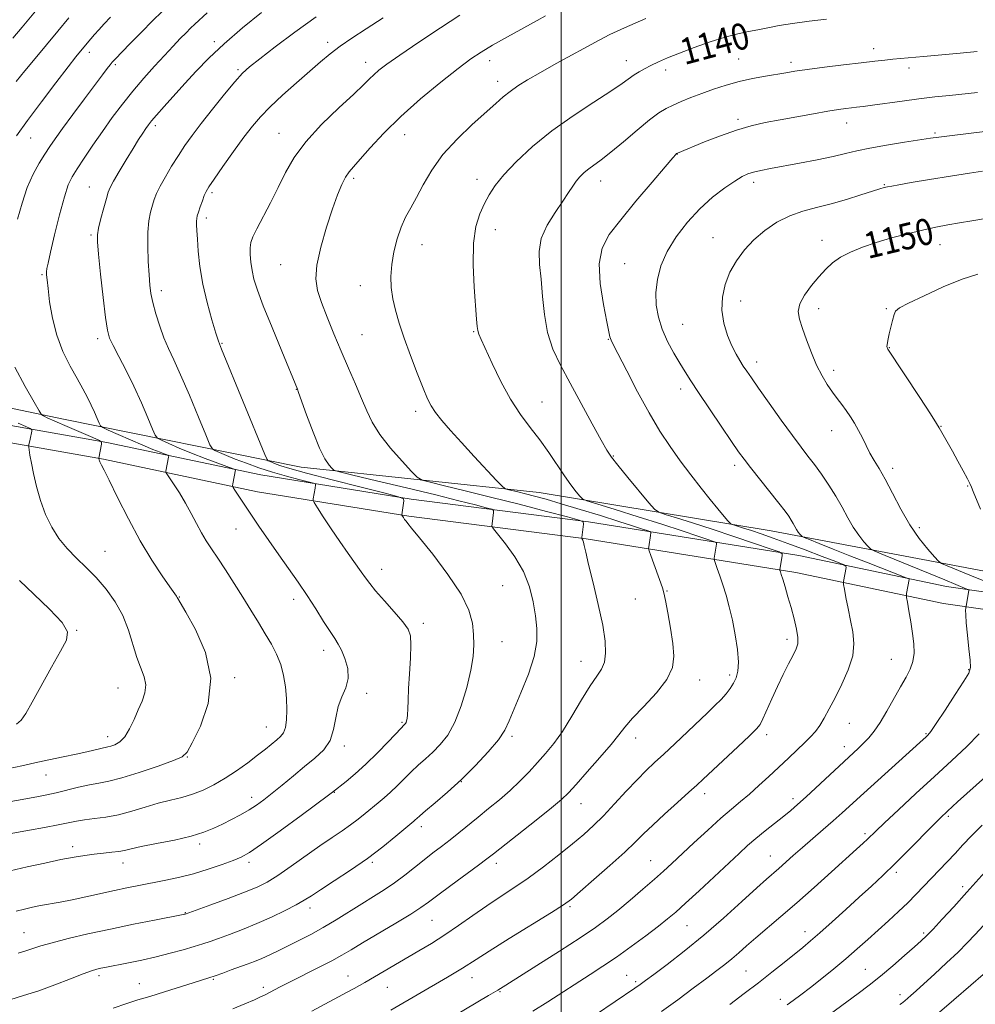
# Model space of a CAD drawing. Extents: x 2184800 to 2187700, y 302300 to 305200.
# Drawn here: x 2186835 to 2187126, y 302613 to 302913 of the extents above; entities that cross this region are included whole.
import ezdxf
from ezdxf.enums import TextEntityAlignment as Align

# ---------------------------------------------------------------- set-up
doc = ezdxf.new("R2010")
doc.units = 0
doc.header["$MEASUREMENT"] = 0
for name, color, linetype, lineweight in [('BREAKLINE DTM HARD', 7, 'Continuous', 0), ('CONTOUR INDEX', 41, 'Continuous', 13), ('CONTOUR INDEX LABEL', 244, 'Continuous', 0), ('CONTOUR INTERMEDIATE', 44, 'Continuous', 0), ('GRID LINE', 7, 'Continuous', 0), ('SPOT ELEVATION DTM', 2, 'Continuous', 13)]:
    doc.layers.add(name, color=color, linetype=linetype, lineweight=lineweight)
doc.styles.add('Style-WORKING', font='WORKING.shx')

msp = doc.modelspace()

# ---------------------------------------------------------------- linework, layer by layer
at = {"layer": 'BREAKLINE DTM HARD'}
for points in [[(2187177.77, 302734.79, 1157.34), (2187138.05, 302743.28, 1152.18), (2187063.94, 302757.36, 1145.1), (2186993.35, 302769.01, 1138.82), (2186920.88, 302776.72, 1133.23), (2186848.56, 302791.31, 1124.66), (2186787.35, 302804.03, 1118.75), (2186761.56, 302812.64, 1115.71), (2186746.68, 302827.74, 1113.69), (2186739.1, 302857.65, 1110.87), (2186739.41, 302896.48, 1105.81), (2186740.05, 302947.59, 1100.22)], [(2187158.8, 302734.36, 1152.18), (2187117.32, 302740.34, 1147.18), (2187072.4, 302749.76, 1142.49), (2187008.38, 302760.04, 1136.1), (2186954.42, 302766.93, 1132.16), (2186908.6, 302774.34, 1128.76), (2186861.71, 302784.24, 1124.13), (2186798, 302795.42, 1118.16), (2186762.9, 302806.04, 1114.49), (2186746.13, 302818.72, 1111.77), (2186738.54, 302836.92, 1109.64), (2186733.23, 302870.03, 1105.87), (2186730.07, 302900.33, 1101.29)], [(2187158.06, 302729.21, 1152.18), (2187116.41, 302735.22, 1147.18), (2187071.45, 302744.65, 1142.49), (2187007.64, 302754.89, 1136.1), (2186953.68, 302761.78, 1132.16), (2186907.65, 302769.23, 1128.76), (2186860.72, 302779.13, 1124.13), (2186796.79, 302790.35, 1118.16), (2186760.5, 302801.33, 1114.49), (2186741.87, 302815.42, 1111.77), (2186733.5, 302835.49, 1109.64), (2186728.07, 302869.35, 1105.87), (2186724.9, 302899.79, 1101.29)]]:
    msp.add_polyline3d(points, dxfattribs=at)
at = {"layer": 'CONTOUR INDEX', "flags": 128}
for points, elevation in [([(2186925.434, 302913.7), (2186918.992, 302909.008), (2186913.02, 302904.554), (2186908.268, 302900.944), (2186905.186, 302898.512), (2186903.028, 302896.524), (2186900.749, 302893.977), (2186897.591, 302890.177), (2186893.946, 302885.661), (2186890.49, 302881.273), (2186887.734, 302877.643), (2186885.517, 302874.538), (2186883.511, 302871.511), (2186881.479, 302868.252), (2186879.56, 302865.003), (2186877.984, 302862.1449), (2186876.91, 302859.935), (2186876.199, 302858.1321), (2186875.639, 302856.37), (2186875.076, 302854.3039), (2186874.576, 302851.672), (2186874.261, 302848.231), (2186874.214, 302843.9091), (2186874.362, 302839.304), (2186874.593, 302835.183), (2186874.836, 302832.068), (2186875.183, 302829.498), (2186875.769, 302826.7681), (2186876.683, 302823.373), (2186877.8469, 302819.617), (2186879.137, 302816.005), (2186880.493, 302812.808), (2186882.096, 302809.3621), (2186884.186, 302804.767), (2186886.861, 302798.547), (2186889.633, 302791.91), (2186891.868, 302786.489), (2186893.141, 302783.4671), (2186893.867, 302782.237), (2186894.665, 302781.747), (2186896.053, 302781.126), (2186898.122, 302780.238), (2186900.857, 302779.129), (2186904.218, 302777.856), (2186908.058, 302776.5041), (2186912.202, 302775.171), (2186916.417, 302773.951), (2186920.226, 302772.931), (2186924.652, 302771.792), (2186925.215, 302771.566), (2186925.266, 302771.324), (2186925.113, 302770.306), (2186924.827, 302768.63), (2186924.538, 302767.054), (2186924.519, 302766.593), (2186924.856, 302765.889), (2186925.836, 302764.338), (2186927.642, 302761.539), (2186930.028, 302757.898), (2186932.641, 302754.023), (2186935.16, 302750.439), (2186939.182, 302744.871), (2186940.487, 302743.007), (2186941.754, 302741.2771), (2186943.551, 302739.08), (2186946.224, 302736.036), (2186949.236, 302732.6411), (2186951.828, 302729.613), (2186953.421, 302727.4), (2186954.142, 302725.371), (2186954.295, 302722.627), (2186954.156, 302718.572), (2186953.884, 302713.821), (2186953.61, 302709.296), (2186953.434, 302705.733), (2186953.332, 302703.142), (2186953.249, 302701.35), (2186953.14, 302700.1821), (2186953.004, 302699.466), (2186952.848, 302699.031), (2186952.679, 302698.728), (2186952.504, 302698.502), (2186952.083, 302698.089), (2186951.43, 302697.42), (2186947.402, 302693.15), (2186944.12, 302689.743), (2186940.617, 302686.29), (2186937.351, 302683.339), (2186934.595, 302681.038), (2186930.439, 302677.782), (2186929.24, 302676.888), (2186920.854, 302670.71), (2186914.483, 302666.054), (2186908.829, 302661.981), (2186905.135, 302659.449), (2186902.672, 302658.044), (2186900.216, 302657.007), (2186896.821, 302655.745), (2186892.634, 302654.317), (2186888.081, 302652.948), (2186883.536, 302651.814), (2186879.176, 302650.894), (2186871.445, 302649.41), (2186867.8671, 302648.695), (2186864.058, 302647.888), (2186855.381, 302645.953), (2186851.183, 302645.051), (2186847.522, 302644.332), (2186841.597, 302643.26), (2186839.087, 302642.767), (2186836.657, 302642.234), (2186834.112, 302641.622)], 1130), ([(2186850.208, 302913.422), (2186846.843, 302909.359), (2186839.885, 302901.055), (2186836.77, 302897.294), (2186834.134, 302894.011)], 1120), ([(2187080.829, 302913.021), (2187075.49, 302912.401), (2187070.491, 302911.709), (2187066.368, 302911.028), (2187062.966, 302910.3851), (2187059.959, 302909.792), (2187057.022, 302909.2259), (2187053.817, 302908.533), (2187050.01, 302907.522), (2187045.428, 302906.079), (2187040.562, 302904.387), (2187036.067, 302902.704), (2187032.45, 302901.237), (2187029.625, 302899.988), (2187027.356, 302898.905), (2187025.434, 302897.934), (2187023.759, 302897.0079), (2187022.256, 302896.054), (2187018.625, 302893.415), (2187015.182, 302891.096), (2187009.98, 302887.767), (2187003.671, 302883.633), (2186997.18, 302879.011), (2186991.308, 302874.222), (2186986.367, 302869.626), (2186982.548, 302865.588), (2186979.928, 302862.3431), (2186978.147, 302859.589), (2186976.7311, 302856.893), (2186975.334, 302853.821), (2186974.115, 302849.938), (2186973.361, 302844.811), (2186973.255, 302838.3), (2186973.576, 302831.449), (2186974.285, 302821.745), (2186974.464, 302819.522), (2186974.651, 302818.221), (2186974.981, 302817.132), (2186975.672, 302815.535), (2186979.006, 302808.223), (2186981.631, 302802.779), (2186984.579, 302797.369), (2186987.621, 302792.752), (2186990.6409, 302788.756), (2186993.551, 302784.976), (2186996.277, 302781.123), (2187001.04, 302774.007), (2187003.016, 302771.274), (2187004.621, 302769.22), (2187005.752, 302767.849), (2187006.518, 302767.077), (2187007.858, 302766.467), (2187010.921, 302765.497), (2187016.437, 302763.799), (2187023.466, 302761.617), (2187030.648, 302759.35), (2187036.827, 302757.346), (2187041.647, 302755.74), (2187044.954, 302754.618), (2187046.709, 302753.999), (2187047.332, 302753.643), (2187047.357, 302753.2461), (2187046.922, 302750.832), (2187046.633, 302748.975), (2187046.615, 302748.695), (2187046.714, 302748.297), (2187047.574, 302745.865), (2187048.346, 302743.6329), (2187049.256, 302740.888), (2187050.236, 302737.738), (2187051.231, 302734.163), (2187052.1939, 302730.1059), (2187053.061, 302725.619), (2187053.713, 302721.173), (2187054.015, 302717.35), (2187053.872, 302714.563), (2187053.343, 302712.568), (2187052.528, 302710.959), (2187051.502, 302709.388), (2187050.246, 302707.755), (2187048.716, 302706.021), (2187046.858, 302704.125), (2187044.564, 302701.918), (2187034.646, 302692.548), (2187031.265, 302689.379), (2187028.453, 302686.771), (2187025.9001, 302684.348), (2187023.142, 302681.564), (2187019.859, 302678.06), (2187016.31, 302674.219), (2187012.899, 302670.611), (2187009.88, 302667.63), (2187006.913, 302664.96), (2187003.51, 302662.112), (2186999.339, 302658.744), (2186994.691, 302655.12), (2186990.017, 302651.653), (2186985.656, 302648.639), (2186981.512, 302645.9081), (2186977.38, 302643.17), (2186973.114, 302640.223), (2186968.805, 302637.204), (2186964.605, 302634.34), (2186960.617, 302631.791), (2186956.76, 302629.469), (2186940.263, 302619.89), (2186938.643, 302618.963), (2186937.002, 302618.051), (2186934.883, 302616.901), (2186924.155, 302611.1441)], 1140), ([(2187129.195, 302852.316), (2187125.002, 302851.615), (2187121.293, 302851.049), (2187117.734, 302850.449), (2187114.053, 302849.731), (2187109.998, 302848.838), (2187105.42, 302847.731), (2187100.5999, 302846.455), (2187095.927, 302845.075), (2187091.729, 302843.642), (2187088.104, 302842.148), (2187085.089, 302840.57), (2187082.664, 302838.869), (2187080.57, 302836.933), (2187078.491, 302834.637), (2187076.241, 302831.929), (2187074.1561, 302829.059), (2187072.704, 302826.3531), (2187072.231, 302824.005), (2187072.591, 302821.68), (2187073.515, 302818.91), (2187074.766, 302815.394), (2187076.227, 302811.487), (2187077.813, 302807.712), (2187079.445, 302804.483), (2187081.063, 302801.79), (2187082.617, 302799.514), (2187084.07, 302797.533), (2187085.441, 302795.716), (2187086.768, 302793.927), (2187088.074, 302792.049), (2187089.348, 302790.044), (2187090.567, 302787.893), (2187091.723, 302785.599), (2187092.864, 302783.2529), (2187094.0491, 302780.965), (2187095.346, 302778.753), (2187096.8521, 302776.257), (2187098.671, 302773.022), (2187100.874, 302768.772), (2187103.406, 302763.952), (2187106.178, 302759.184), (2187109.053, 302755.017), (2187111.687, 302751.692), (2187113.684, 302749.374), (2187114.857, 302748.102), (2187115.854, 302747.403), (2187117.528, 302746.679), (2187124.401, 302743.865), (2187128.665, 302742.096)], 1150), ([(2186835.166, 302742.184), (2186839.564, 302738.079), (2186844.34, 302733.488), (2186848.099, 302729.427), (2186849.755, 302726.545), (2186849.461, 302724.028), (2186847.68, 302720.699), (2186844.912, 302715.793), (2186839.032, 302705.175), (2186837.085, 302701.743), (2186835.652, 302699.679), (2186834.227, 302698.469)], 1120), ([(2187127.31, 302695.528), (2187123.488, 302691.652), (2187118.891, 302687.345), (2187113.659, 302682.558), (2187108.04, 302677.377), (2187102.711, 302672.417), (2187098.457, 302668.426), (2187095.813, 302665.917), (2187093.249, 302663.45), (2187091.95, 302662.237), (2187089.949, 302660.407), (2187082.358, 302653.5349), (2187077.083, 302648.807), (2187071.734, 302644.0849), (2187066.924, 302639.94), (2187059.298, 302633.469), (2187056.456, 302630.991), (2187054.08, 302628.89), (2187051.965, 302627.063), (2187049.878, 302625.366), (2187047.463, 302623.51), (2187044.34, 302621.167), (2187040.262, 302618.127), (2187035.542, 302614.6429), (2187030.627, 302611.089)], 1150), ([(2187132.23, 302625.558), (2187124.756, 302619.056), (2187119.566, 302614.568), (2187114.547, 302610.269)], 1160)]:
    msp.add_lwpolyline(points, dxfattribs=dict(at, elevation=elevation))
at = {"layer": 'CONTOUR INTERMEDIATE', "flags": 128}
for points, elevation in [([(2186842.605, 302918.468), (2186835.98, 302910.599), (2186833.094, 302907.209)], 1118), ([(2186908.867, 302915.012), (2186903.057, 302910.3181), (2186897.46, 302905.538), (2186892.813, 302901.174), (2186888.958, 302897.186), (2186885.505, 302893.396), (2186879.2, 302886.387), (2186876.859, 302883.756), (2186875.362, 302882.0219), (2186874.427, 302880.846), (2186873.655, 302879.757), (2186872.699, 302878.332), (2186871.424, 302876.353), (2186869.746, 302873.655), (2186867.67, 302870.221), (2186865.549, 302866.645), (2186863.82, 302863.67), (2186862.785, 302861.77), (2186862.189, 302860.335), (2186861.639, 302858.4829), (2186860.851, 302855.622), (2186859.965, 302852.314), (2186859.2309, 302849.408), (2186858.853, 302847.379), (2186858.854, 302845.207), (2186859.209, 302841.5), (2186859.867, 302835.416), (2186860.658, 302828.332), (2186861.382, 302822.179), (2186861.933, 302818.333), (2186862.566, 302815.96), (2186863.63, 302813.673), (2186865.366, 302810.375), (2186867.581, 302806.134), (2186869.973, 302801.3069), (2186872.258, 302796.304), (2186874.2169, 302791.744), (2186875.648, 302788.294), (2186876.483, 302786.387), (2186877.205, 302785.496), (2186878.433, 302784.86), (2186880.646, 302783.867), (2186883.753, 302782.517), (2186887.524, 302780.959), (2186891.656, 302779.357), (2186895.558, 302777.905), (2186900.209, 302776.211), (2186900.809, 302775.955), (2186900.876, 302775.825), (2186900.079, 302771.567), (2186900.015, 302771.023), (2186900.181, 302770.541), (2186900.722, 302769.708), (2186908.057, 302758.779), (2186911.014, 302754.403), (2186914.081, 302749.963), (2186919.956, 302741.72), (2186922.73, 302737.678), (2186925.371, 302733.5699), (2186927.742, 302729.74), (2186929.682, 302726.632), (2186931.098, 302724.504), (2186932.176, 302722.86), (2186933.173, 302721.018), (2186934.234, 302718.475), (2186935.06, 302715.465), (2186935.243, 302712.399), (2186934.531, 302709.574), (2186933.32, 302706.81), (2186932.163, 302703.811), (2186931.433, 302700.394), (2186930.785, 302696.827), (2186929.694, 302693.493), (2186927.76, 302690.659), (2186925.093, 302688.123), (2186921.93, 302685.566), (2186918.519, 302682.775), (2186915.144, 302679.96), (2186912.101, 302677.44), (2186909.58, 302675.441), (2186907.345, 302673.831), (2186905.056, 302672.387), (2186902.462, 302670.935), (2186899.683, 302669.485), (2186896.931, 302668.097), (2186894.286, 302666.812), (2186891.306, 302665.6), (2186887.417, 302664.415), (2186882.329, 302663.234), (2186876.887, 302662.135), (2186872.22, 302661.217), (2186869.13, 302660.553), (2186867.122, 302660.095), (2186865.373, 302659.77), (2186863.2251, 302659.506), (2186860.687, 302659.251), (2186857.932, 302658.955), (2186855.048, 302658.567), (2186851.777, 302658.024), (2186847.78, 302657.258), (2186842.876, 302656.234), (2186837.528, 302655.055), (2186832.36, 302653.856)], 1128), ([(2186878.546, 302915.317), (2186875.679, 302912.505), (2186872.266, 302909.066), (2186868.786, 302905.512), (2186864.265, 302900.84), (2186863.383, 302899.874), (2186862.753, 302899.098), (2186861.869, 302897.952), (2186860.421, 302896.049), (2186854.954, 302888.791), (2186851.407, 302884.047), (2186848.242, 302879.767), (2186845.99, 302876.637), (2186844.366, 302874.26), (2186842.884, 302871.969), (2186841.172, 302869.199), (2186839.318, 302865.804), (2186837.528, 302861.742), (2186835.95, 302857.054), (2186834.519, 302852.104)], 1124), ([(2186892.241, 302914.936), (2186888.562, 302911.482), (2186887.263, 302910.242), (2186885.874, 302908.875), (2186884.104, 302907.082), (2186881.901, 302904.793), (2186879.273, 302901.995), (2186876.258, 302898.702), (2186873.0069, 302895.033), (2186869.704, 302891.134), (2186866.497, 302887.126), (2186863.399, 302883.0339), (2186860.389, 302878.856), (2186857.484, 302874.655), (2186854.857, 302870.744), (2186852.72, 302867.497), (2186851.191, 302865.046), (2186850.007, 302862.546), (2186848.813, 302858.904), (2186847.364, 302853.47), (2186845.859, 302847.345), (2186844.6089, 302842.071), (2186843.845, 302838.796), (2186843.489, 302837.095), (2186843.384, 302836.152), (2186843.403, 302835.198), (2186843.545, 302833.67), (2186843.838, 302831.055), (2186844.331, 302827.034), (2186845.162, 302822.074), (2186846.489, 302816.837), (2186848.383, 302811.894), (2186850.567, 302807.454), (2186852.677, 302803.637), (2186854.428, 302800.503), (2186855.842, 302797.886), (2186857.017, 302795.564), (2186858.028, 302793.386), (2186858.849, 302791.4929), (2186859.427, 302790.1), (2186859.824, 302789.307), (2186860.543, 302788.756), (2186862.201, 302787.973), (2186865.1819, 302786.629), (2186868.932, 302784.959), (2186872.665, 302783.341), (2186875.73, 302782.084), (2186878.009, 302781.204), (2186879.518, 302780.65), (2186880.31, 302780.344), (2186880.577, 302780.106), (2186880.55, 302779.734), (2186879.738, 302775.475), (2186879.732, 302775.176), (2186879.987, 302774.685), (2186882.069, 302771.573), (2186883.822, 302768.857), (2186885.69, 302765.7639), (2186887.436, 302762.593), (2186889.043, 302759.532), (2186890.547, 302756.746), (2186892.012, 302754.296), (2186893.603, 302751.852), (2186895.508, 302748.985), (2186897.848, 302745.399), (2186900.461, 302741.326), (2186903.114, 302737.134), (2186905.612, 302733.132), (2186907.907, 302729.402), (2186909.991, 302725.97), (2186911.846, 302722.824), (2186913.423, 302719.795), (2186914.665, 302716.6779), (2186915.538, 302713.326), (2186916.096, 302709.815), (2186916.412, 302706.279), (2186916.543, 302702.875), (2186916.468, 302699.843), (2186916.148, 302697.445), (2186915.548, 302695.832), (2186914.659, 302694.722), (2186913.48, 302693.718), (2186910.08, 302690.928), (2186907.641, 302689.007), (2186904.615, 302686.732), (2186901.213, 302684.314), (2186897.715, 302682.012), (2186894.338, 302680.0401), (2186891.066, 302678.428), (2186887.822, 302677.163), (2186884.5261, 302676.197), (2186881.088, 302675.348), (2186877.411, 302674.4049), (2186873.449, 302673.229), (2186869.34, 302671.987), (2186865.273, 302670.923), (2186861.425, 302670.211), (2186857.941, 302669.759), (2186854.956, 302669.405), (2186852.479, 302669.008), (2186850.007, 302668.509), (2186846.915, 302667.869), (2186842.809, 302667.077), (2186838.2431, 302666.231), (2186815.086, 302662.038)], 1126), ([(2186969.209, 302914.184), (2186963.323, 302910.354), (2186956.751, 302905.996), (2186950.934, 302902.063), (2186946.964, 302899.279), (2186944.5371, 302897.437), (2186942.999, 302896.102), (2186941.689, 302894.814), (2186939.906, 302893.039), (2186936.941, 302890.219), (2186932.395, 302886.012), (2186927.119, 302880.931), (2186922.276, 302875.699), (2186918.73, 302870.874), (2186916.152, 302866.3399), (2186913.913, 302861.814), (2186911.551, 302857.151), (2186907.39, 302849.1829), (2186906.212, 302846.772), (2186905.616, 302845.08), (2186905.402, 302843.461), (2186905.403, 302841.416), (2186905.585, 302839.019), (2186905.947, 302836.491), (2186906.535, 302833.882), (2186907.5861, 302830.578), (2186909.382, 302825.797), (2186912.036, 302819.174), (2186914.968, 302812.026), (2186919.762, 302800.4449), (2186920.126, 302799.436), (2186922.564, 302792.567), (2186924.521, 302787.291), (2186926.487, 302782.487), (2186928.134, 302779.216), (2186929.386, 302777.319), (2186930.229, 302776.337), (2186930.886, 302775.809), (2186932.533, 302775.28), (2186936.5809, 302774.299), (2186943.872, 302772.564), (2186952.968, 302770.3871), (2186961.864, 302768.231), (2186968.92, 302766.479), (2186973.969, 302765.191), (2186977.212, 302764.344), (2186978.9021, 302763.868), (2186979.494, 302763.481), (2186979.496, 302762.854), (2186979.003, 302759.421), (2186978.9851, 302758.733), (2186979.4349, 302757.925), (2186983.095, 302753.37), (2186985.953, 302749.41), (2186988.574, 302744.9), (2186990.391, 302740.2679), (2186991.512, 302735.7411), (2186992.2151, 302731.495), (2186992.6781, 302727.59), (2186992.67, 302723.624), (2186991.859, 302719.077), (2186990.0761, 302713.669), (2186987.813, 302708.057), (2186985.725, 302703.139), (2186984.239, 302699.52), (2186982.875, 302696.652), (2186980.921, 302693.696), (2186977.862, 302690.028), (2186973.96, 302685.875), (2186969.67, 302681.678), (2186965.441, 302677.838), (2186961.679, 302674.598), (2186958.784, 302672.16), (2186957.019, 302670.64), (2186956.106, 302669.811), (2186955.632, 302669.358), (2186955.179, 302668.954), (2186949.713, 302664.361), (2186945.793, 302661.198), (2186941.09, 302657.648), (2186935.9331, 302654.064), (2186930.9459, 302650.778), (2186926.831, 302648.122), (2186924.018, 302646.287), (2186921.856, 302644.924), (2186919.426, 302643.55), (2186916.033, 302641.801), (2186911.884, 302639.803), (2186907.415, 302637.805), (2186903.035, 302636.019), (2186899.042, 302634.508), (2186895.71, 302633.302), (2186893.162, 302632.394), (2186890.923, 302631.6341), (2186888.37, 302630.836), (2186885.03, 302629.864), (2186881.047, 302628.781), (2186876.717, 302627.697), (2186872.35, 302626.7111), (2186868.317, 302625.871), (2186861.09, 302624.442), (2186859.909, 302624.198), (2186858.7491, 302623.925), (2186857.126, 302623.426), (2186854.532, 302622.478), (2186850.649, 302620.957), (2186845.928, 302619.128), (2186841.012, 302617.354), (2186836.426, 302615.894), (2186832.235, 302614.604)], 1134), ([(2186862.871, 302913.578), (2186860.952, 302911.564), (2186859.326, 302909.805), (2186857.972, 302908.2969), (2186856.865, 302907.026), (2186853.689, 302903.228), (2186852.342, 302901.545), (2186849.946, 302898.473), (2186846.223, 302893.6269), (2186841.811, 302887.816), (2186837.58, 302882.148), (2186834.212, 302877.497)], 1122), ([(2186945.839, 302913.449), (2186940.687, 302910.089), (2186936.362, 302907.244), (2186932.768, 302904.764), (2186929.739, 302902.468), (2186926.829, 302900.05), (2186923.52, 302897.1739), (2186919.495, 302893.645), (2186915.233, 302889.845), (2186911.416, 302886.296), (2186908.504, 302883.326), (2186906.076, 302880.467), (2186903.492, 302877.056), (2186900.334, 302872.705), (2186897.067, 302868.13), (2186894.379, 302864.323), (2186892.764, 302861.977), (2186891.935, 302860.594), (2186891.412, 302859.376), (2186890.817, 302857.732), (2186890.181, 302855.883), (2186889.639, 302854.256), (2186889.293, 302853.153), (2186889.119, 302852.372), (2186889.06, 302851.585), (2186889.073, 302850.4731), (2186889.155, 302848.744), (2186889.319, 302846.11), (2186889.594, 302842.378), (2186890.098, 302837.717), (2186890.971, 302832.3871), (2186892.266, 302826.742), (2186893.7, 302821.4969), (2186894.906, 302817.462), (2186895.698, 302814.982), (2186896.62, 302812.557), (2186909.8, 302780.546), (2186910.529, 302778.978), (2186910.897, 302778.634), (2186911.426, 302778.398), (2186912.213, 302778.06), (2186913.255, 302777.637), (2186914.718, 302777.106), (2186917.464, 302776.267), (2186922.525, 302774.879), (2186930.363, 302772.839), (2186939.146, 302770.597), (2186946.47, 302768.743), (2186950.543, 302767.682), (2186952.0141, 302767.091), (2186952.146, 302766.461), (2186951.521, 302762.171), (2186951.579, 302762.0321), (2186952.0141, 302761.357), (2186952.392, 302760.797), (2186952.814, 302760.214), (2186953.345, 302759.556), (2186954.506, 302758.156), (2186956.931, 302755.194), (2186960.937, 302750.194), (2186965.572, 302744.0639), (2186969.568, 302738.053), (2186971.964, 302733.137), (2186973.038, 302729.192), (2186973.379, 302725.819), (2186973.452, 302722.609), (2186973.226, 302719.1141), (2186972.548, 302714.874), (2186971.315, 302709.653), (2186969.631, 302704.09), (2186967.645, 302699.046), (2186965.496, 302695.172), (2186963.26, 302692.288), (2186960.999, 302690), (2186958.762, 302687.9641), (2186956.554, 302686.009), (2186954.3699, 302684.012), (2186952.209, 302681.894), (2186950.1, 302679.767), (2186948.079, 302677.789), (2186946.165, 302676.068), (2186944.301, 302674.511), (2186940.432, 302671.345), (2186938.299, 302669.6291), (2186935.96, 302667.863), (2186933.341, 302666.039), (2186930.289, 302663.984), (2186926.63, 302661.479), (2186917.84, 302655.249), (2186913.792, 302652.463), (2186910.538, 302650.44), (2186907.456, 302648.88), (2186903.677, 302647.318), (2186898.687, 302645.434), (2186893.389, 302643.503), (2186885.561, 302640.718), (2186885.29, 302640.6369), (2186885.004, 302640.577), (2186876.279, 302638.874), (2186869.858, 302637.593), (2186862.822, 302636.135), (2186856.008, 302634.641), (2186849.943, 302633.224), (2186845.076, 302631.989), (2186841.67, 302631.009), (2186837.085, 302629.524), (2186834.706, 302628.8499)], 1132), ([(2186995.246, 302914.027), (2186992.754, 302912.641), (2186983.7449, 302907.671), (2186979.154, 302905.086), (2186975.644, 302902.997), (2186972.509, 302900.885), (2186968.671, 302898.008), (2186963.39, 302893.847), (2186957.264, 302888.78), (2186951.23, 302883.407), (2186946.07, 302878.288), (2186941.954, 302873.821), (2186938.9019, 302870.36), (2186936.8621, 302868.089), (2186935.506, 302866.502), (2186934.434, 302864.919), (2186933.3, 302862.731), (2186931.981, 302859.603), (2186930.404, 302855.27), (2186928.584, 302849.681), (2186926.868, 302843.637), (2186925.687, 302838.157), (2186925.376, 302833.9451), (2186925.886, 302830.4489), (2186927.071, 302826.805), (2186928.778, 302822.358), (2186930.84, 302817.289), (2186933.083, 302811.99), (2186935.338, 302806.814), (2186937.461, 302801.971), (2186939.315, 302797.63), (2186940.872, 302793.863), (2186942.545, 302790.339), (2186944.86, 302786.625), (2186948.104, 302782.486), (2186951.62, 302778.475), (2186954.511, 302775.342), (2186956.239, 302773.594), (2186957.698, 302772.754), (2186960.137, 302772.104), (2186964.536, 302771.054), (2186970.7961, 302769.535), (2186978.544, 302767.605), (2186987.2251, 302765.385), (2186995.536, 302763.224), (2187001.986, 302761.534), (2187005.517, 302760.574), (2187006.788, 302760.009), (2187006.887, 302759.357), (2187006.31, 302755.315), (2187006.301, 302755.065), (2187006.359, 302754.957), (2187006.475, 302754.798), (2187006.634, 302754.469), (2187006.823, 302753.874), (2187007.062, 302752.827), (2187007.516, 302750.785), (2187008.387, 302747.116), (2187009.7709, 302741.508), (2187011.3451, 302734.926), (2187012.682, 302728.655), (2187013.436, 302723.712), (2187013.586, 302720.053), (2187013.192, 302717.366), (2187012.296, 302715.268), (2187010.864, 302713.095), (2187008.841, 302710.113), (2187006.238, 302705.859), (2187003.321, 302700.955), (2187000.421, 302696.296), (2186997.782, 302692.557), (2186995.322, 302689.533), (2186992.871, 302686.801), (2186990.284, 302684.02), (2186987.507, 302681.169), (2186984.5051, 302678.313), (2186981.282, 302675.508), (2186977.971, 302672.791), (2186974.7421, 302670.193), (2186968.903, 302665.442), (2186966.223, 302663.299), (2186963.623, 302661.291), (2186961.018, 302659.3039), (2186958.314, 302657.2), (2186955.441, 302654.8921), (2186952.434, 302652.498), (2186949.348, 302650.1859), (2186946.212, 302648.067), (2186942.938, 302646.014), (2186939.41, 302643.843), (2186931.555, 302638.942), (2186927.596, 302636.579), (2186923.862, 302634.512), (2186920.378, 302632.715), (2186917.136, 302631.109), (2186914.132, 302629.637), (2186911.378, 302628.317), (2186908.894, 302627.187), (2186906.661, 302626.257), (2186904.501, 302625.435), (2186899.64, 302623.683), (2186897.042, 302622.759), (2186894.725, 302621.957), (2186892.837, 302621.34), (2186888.04, 302619.828), (2186879.294, 302617.016), (2186874.85, 302615.632), (2186871.231, 302614.564), (2186867.801, 302613.519), (2186863.625, 302612.078)], 1136), ([(2187025.799, 302913.208), (2187019.288, 302910.37), (2187014.818, 302908.307), (2187011.565, 302906.643), (2186998.562, 302899.474), (2186993.7221, 302896.768), (2186989.842, 302894.528), (2186986.847, 302892.676), (2186984.47, 302891.026), (2186982.397, 302889.363), (2186980.121, 302887.349), (2186972.9671, 302880.928), (2186968.342, 302876.526), (2186964.02, 302871.785), (2186960.626, 302867.06), (2186958.053, 302862.634), (2186956.008, 302858.772), (2186954.245, 302855.611), (2186952.689, 302852.77), (2186951.31, 302849.744), (2186950.097, 302846.168), (2186949.12, 302842.2519), (2186948.469, 302838.349), (2186948.212, 302834.7269), (2186948.3331, 302831.31), (2186948.792, 302827.937), (2186949.567, 302824.426), (2186950.7, 302820.523), (2186952.2469, 302815.956), (2186954.196, 302810.643), (2186956.251, 302805.265), (2186958.046, 302800.6911), (2186959.349, 302797.526), (2186960.459, 302795.301), (2186961.808, 302793.282), (2186963.757, 302790.846), (2186966.383, 302787.8279), (2186969.692, 302784.174), (2186973.565, 302779.972), (2186980.376, 302772.652), (2186982.061, 302770.876), (2186982.921, 302770.165), (2186983.692, 302769.91), (2186986.819, 302769.155), (2186989.138, 302768.577), (2186991.917, 302767.858), (2186995.432, 302766.899), (2187000.032, 302765.575), (2187005.836, 302763.8391), (2187012.043, 302761.939), (2187017.622, 302760.198), (2187021.763, 302758.874), (2187024.527, 302757.963), (2187026.198, 302757.398), (2187027.053, 302757.097), (2187027.357, 302756.924), (2187027.369, 302756.73), (2187027.214, 302755.857), (2187026.7, 302752.448), (2187026.665, 302751.95), (2187026.828, 302751.277), (2187027.3269, 302749.851), (2187030.884, 302739.9521), (2187031.324, 302738.423), (2187031.821, 302736.103), (2187032.541, 302732.313), (2187033.35, 302727.652), (2187034.039, 302723.039), (2187034.359, 302719.148), (2187033.894, 302715.679), (2187032.189, 302712.09), (2187029.036, 302708.029), (2187025.221, 302703.903), (2187021.781, 302700.312), (2187019.424, 302697.616), (2187017.548, 302695.221), (2187015.2241, 302692.297), (2187011.829, 302688.314), (2187007.978, 302683.946), (2187004.595, 302680.169), (2187002.256, 302677.623), (2187000.147, 302675.597), (2186997.1059, 302673.0451), (2186992.403, 302669.276), (2186979.469, 302659.064), (2186977.401, 302657.46), (2186974.879, 302655.573), (2186966.492, 302649.393), (2186962.474, 302646.413), (2186959.691, 302644.327), (2186957.349, 302642.661), (2186954.273, 302640.687), (2186949.682, 302637.909), (2186939.567, 302631.9), (2186936.078, 302629.804), (2186933.291, 302628.166), (2186930.222, 302626.487), (2186926.184, 302624.411), (2186917.579, 302620.101), (2186914.473, 302618.519), (2186909.736, 302616.052), (2186908.53, 302615.485), (2186906.659, 302614.653), (2186903.743, 302613.3821), (2186900.097, 302611.821)], 1138), ([(2187126.708, 302903.131), (2187121.482, 302902.633), (2187110.327, 302901.602), (2187101.024, 302900.784), (2187098.554, 302900.549), (2187095.517, 302900.228), (2187091.414, 302899.756), (2187086.014, 302899.104), (2187080.161, 302898.37), (2187074.969, 302897.6879), (2187071.221, 302897.152), (2187068.384, 302896.699), (2187062.195, 302895.643), (2187058.296, 302894.911), (2187054.216, 302894.003), (2187050.225, 302892.911), (2187046.418, 302891.691), (2187042.844, 302890.419), (2187039.555, 302889.164), (2187036.617, 302887.97), (2187034.096, 302886.875), (2187031.957, 302885.836), (2187029.756, 302884.485), (2187026.9441, 302882.373), (2187023.188, 302879.255), (2187019.0201, 302875.705), (2187015.188, 302872.499), (2187012.264, 302870.222), (2187008.46, 302867.48), (2187007.026, 302866.299), (2187005.751, 302865.044), (2187004.617, 302863.685), (2187003.556, 302862.151), (2187002.313, 302860.218), (2187000.585, 302857.621), (2186998.238, 302854.208), (2186995.809, 302850.274), (2186994.004, 302846.224), (2186993.329, 302842.329), (2186993.481, 302838.337), (2186993.958, 302833.863), (2186994.392, 302828.666), (2186994.946, 302823.094), (2186995.916, 302817.642), (2186997.542, 302812.629), (2186999.834, 302807.677), (2187002.743, 302802.237), (2187009.491, 302789.896), (2187012.22, 302784.931), (2187013.965, 302781.8421), (2187015.364, 302779.723), (2187017.304, 302777.263), (2187020.356, 302773.565), (2187026.773, 302765.882), (2187028.504, 302763.902), (2187029.784, 302762.975), (2187031.713, 302762.306), (2187035.149, 302761.245), (2187040.0081, 302759.719), (2187045.966, 302757.799), (2187052.57, 302755.609), (2187058.851, 302753.491), (2187063.709, 302751.837), (2187066.365, 302750.901), (2187067.307, 302750.3629), (2187067.345, 302749.762), (2187066.563, 302745.446), (2187066.582, 302745.368), (2187066.766, 302744.84), (2187067.021, 302744.059), (2187067.478, 302742.59), (2187068.183, 302740.261), (2187069.061, 302737.279), (2187070.01, 302733.94), (2187070.921, 302730.546), (2187071.658, 302727.4021), (2187072.079, 302724.815), (2187072.067, 302722.946), (2187071.595, 302721.359), (2187070.661, 302719.468), (2187069.292, 302716.83), (2187067.634, 302713.559), (2187065.863, 302709.91), (2187064.151, 302706.1679), (2187061.474, 302700.097), (2187060.639, 302698.425), (2187059.5369, 302697.024), (2187057.419, 302694.952), (2187053.848, 302691.593), (2187043.287, 302681.728), (2187041.31, 302679.903), (2187038.941, 302677.761), (2187035.505, 302674.683), (2187031.542, 302671.111), (2187027.899, 302667.753), (2187025.123, 302665.075), (2187022.589, 302662.584), (2187019.375, 302659.545), (2187014.909, 302655.512), (2187010.012, 302651.186), (2187005.854, 302647.558), (2187003.147, 302645.2601), (2187000.763, 302643.515), (2186997.118, 302641.188), (2186984.253, 302633.232), (2186978.124, 302629.423), (2186974.16, 302626.908), (2186970.056, 302624.246), (2186968.017, 302623.004), (2186965.445, 302621.492), (2186948.2019, 302611.497)], 1142), ([(2187126.7731, 302890.652), (2187118.301, 302889.807), (2187113.787, 302889.337), (2187108.961, 302888.774), (2187103.835, 302888.099), (2187094.8, 302886.825), (2187091.941, 302886.442), (2187089.992, 302886.205), (2187088.426, 302886.028), (2187086.731, 302885.823), (2187084.476, 302885.5021), (2187081.25, 302884.981), (2187076.8279, 302884.212), (2187071.733, 302883.295), (2187066.673, 302882.3699), (2187062.161, 302881.513), (2187057.916, 302880.555), (2187053.461, 302879.267), (2187048.531, 302877.527), (2187043.711, 302875.648), (2187035.406, 302872.236), (2187035.278, 302872.17), (2187035.185, 302872.1), (2187034.947, 302871.859), (2187034.007, 302870.793), (2187031.713, 302868.121), (2187027.7071, 302863.41), (2187022.815, 302857.601), (2187018.161, 302851.984), (2187014.675, 302847.454), (2187012.515, 302843.341), (2187011.65, 302838.585), (2187011.953, 302832.535), (2187012.9219, 302826.182), (2187013.961, 302820.928), (2187014.907, 302816.368), (2187015.052, 302815.808), (2187015.263, 302815.306), (2187015.912, 302814.015), (2187019.9999, 302805.998), (2187023.315, 302799.636), (2187026.815, 302793.2141), (2187030.084, 302787.683), (2187033.18, 302782.927), (2187036.277, 302778.566), (2187039.481, 302774.32), (2187042.618, 302770.3229), (2187045.447, 302766.811), (2187047.763, 302763.979), (2187050.692, 302760.455), (2187051.3479, 302759.703), (2187051.818, 302759.355), (2187052.504, 302759.115), (2187053.738, 302758.7341), (2187055.562, 302758.158), (2187057.946, 302757.385), (2187060.893, 302756.3971), (2187064.5269, 302755.13), (2187069.006, 302753.507), (2187074.283, 302751.534), (2187079.51, 302749.547), (2187083.636, 302747.965), (2187085.903, 302747.073), (2187086.711, 302746.602), (2187086.755, 302746.15), (2187085.974, 302741.889), (2187085.953, 302741.621), (2187086.032, 302741.0309), (2187086.278, 302739.614), (2187086.738, 302737.037), (2187087.366, 302733.665), (2187088.095, 302730.0389), (2187088.807, 302726.558), (2187089.168, 302723.068), (2187088.7941, 302719.277), (2187087.448, 302715.015), (2187085.485, 302710.614), (2187083.411, 302706.527), (2187081.627, 302703.113), (2187080.116, 302700.353), (2187078.76, 302698.128), (2187077.43, 302696.297), (2187075.955, 302694.611), (2187074.154, 302692.795), (2187071.898, 302690.637), (2187069.254, 302688.159), (2187063.28, 302682.607), (2187060.228, 302679.807), (2187057.341, 302677.236), (2187054.683, 302674.975), (2187051.935, 302672.668), (2187048.682, 302669.849), (2187044.69, 302666.243), (2187040.451, 302662.331), (2187033.708, 302656.047), (2187031.199, 302653.7491), (2187028.434, 302651.286), (2187024.938, 302648.243), (2187021.051, 302644.925), (2187017.318, 302641.816), (2187014.037, 302639.213), (2187010.524, 302636.66), (2187005.848, 302633.512), (2186999.497, 302629.394), (2186992.635, 302625.013), (2186983.202, 302619.043), (2186980.736, 302617.523), (2186977.97, 302615.874), (2186963.921, 302607.617)], 1144), ([(2187129.056, 302878.853), (2187118.3031, 302877.54), (2187115.023, 302877.119), (2187112.453, 302876.753), (2187104.57, 302875.56), (2187099.085, 302874.687), (2187093.965, 302873.778), (2187090.008, 302872.924), (2187086.608, 302872.083), (2187082.808, 302871.181), (2187077.9549, 302870.177), (2187072.613, 302869.158), (2187063.734, 302867.516), (2187060.811, 302866.939), (2187058.619, 302866.436), (2187056.8679, 302865.899), (2187055.115, 302865.0951), (2187052.878, 302863.7539), (2187049.818, 302861.6631), (2187046.155, 302858.832), (2187042.251, 302855.323), (2187038.453, 302851.235), (2187035.044, 302846.802), (2187032.296, 302842.293), (2187030.4109, 302837.931), (2187029.32, 302833.762), (2187028.888, 302829.787), (2187029.001, 302825.991), (2187029.637, 302822.302), (2187030.796, 302818.628), (2187032.431, 302814.938), (2187034.303, 302811.42), (2187036.128, 302808.317), (2187037.745, 302805.707), (2187039.507, 302802.995), (2187041.893, 302799.418), (2187048.77, 302789.19), (2187051.909, 302784.5459), (2187054.066, 302781.401), (2187055.742, 302779.083), (2187057.7, 302776.554), (2187066.312, 302765.738), (2187068.186, 302763.319), (2187069.33, 302761.745), (2187070.06, 302760.605), (2187070.647, 302759.565), (2187071.179, 302758.5841), (2187071.698, 302757.695), (2187072.226, 302756.93), (2187072.71, 302756.319), (2187073.077, 302755.893), (2187073.3611, 302755.631), (2187074.026, 302755.307), (2187075.64, 302754.6409), (2187078.628, 302753.426), (2187082.825, 302751.735), (2187087.921, 302749.71), (2187093.509, 302747.5281), (2187105.079, 302743.062), (2187105.889, 302742.692), (2187105.978, 302742.496), (2187105.212, 302738.231), (2187105.145, 302737.707), (2187105.208, 302737.015), (2187105.4559, 302735.562), (2187105.912, 302732.955), (2187106.471, 302729.595), (2187107.001, 302726.082), (2187107.37, 302722.904), (2187107.455, 302720.098), (2187107.138, 302717.586), (2187106.329, 302715.247), (2187105.052, 302712.782), (2187103.361, 302709.8461), (2187099.183, 302702.431), (2187097.119, 302698.975), (2187095.312, 302696.326), (2187093.691, 302694.325), (2187092.121, 302692.666), (2187090.44, 302691.039), (2187074.593, 302676.332), (2187072.002, 302673.993), (2187069.93, 302672.214), (2187067.7769, 302670.466), (2187062.153, 302665.994), (2187059.309, 302663.672), (2187056.808, 302661.522), (2187054.222, 302659.175), (2187042.012, 302647.806), (2187037.889, 302643.994), (2187034.9, 302641.289), (2187032.45, 302639.208), (2187029.642, 302637.001), (2187025.828, 302634.12), (2187021.363, 302630.834), (2187016.8491, 302627.615), (2187012.7371, 302624.81), (2187008.852, 302622.2671), (2186995.998, 302614.016), (2186991.4359, 302611.136)], 1146), ([(2187128.349, 302866.746), (2187124.304, 302866.137), (2187118.577, 302865.23), (2187112.179, 302864.193), (2187106.562, 302863.266), (2187102.823, 302862.631), (2187100.653, 302862.24), (2187099.3871, 302861.986), (2187098.3779, 302861.752), (2187097.037, 302861.371), (2187094.791, 302860.664), (2187091.263, 302859.5269), (2187086.865, 302858.158), (2187082.209, 302856.832), (2187077.785, 302855.723), (2187073.62, 302854.613), (2187069.621, 302853.185), (2187065.733, 302851.198), (2187062.051, 302848.713), (2187058.704, 302845.872), (2187055.803, 302842.788), (2187053.373, 302839.488), (2187051.418, 302835.974), (2187049.963, 302832.2559), (2187049.105, 302828.389), (2187048.962, 302824.432), (2187049.578, 302820.482), (2187050.707, 302816.7721), (2187052.03, 302813.567), (2187053.284, 302811.0539), (2187054.431, 302809.093), (2187055.49, 302807.465), (2187056.547, 302805.89), (2187057.961, 302803.834), (2187060.158, 302800.703), (2187063.37, 302796.176), (2187067.056, 302791.029), (2187070.482, 302786.313), (2187073.108, 302782.789), (2187075.173, 302780.075), (2187077.115, 302777.496), (2187079.261, 302774.53), (2187081.511, 302771.234), (2187083.658, 302767.816), (2187085.551, 302764.466), (2187087.266, 302761.305), (2187088.938, 302758.44), (2187090.64, 302755.973), (2187092.198, 302754.005), (2187093.38, 302752.634), (2187094.188, 302751.835), (2187095.567, 302751.099), (2187098.7, 302749.7981), (2187116.883, 302742.373), (2187123.556, 302739.603), (2187123.954, 302739.426), (2187124.096, 302739.327), (2187124.102, 302739.219), (2187123.895, 302737.942), (2187123.2769, 302734.429), (2187123.235, 302734.129), (2187123.206, 302733.789), (2187123.173, 302733.129), (2187123.201, 302731.771), (2187123.373, 302729.3109), (2187123.732, 302725.594), (2187124.166, 302721.446), (2187124.521, 302717.935), (2187124.61, 302715.748), (2187124.097, 302714.029), (2187122.612, 302711.539), (2187119.99, 302707.467), (2187116.893, 302702.721), (2187114.187, 302698.6401), (2187112.522, 302696.224), (2187111.667, 302695.116), (2187111.176, 302694.621), (2187109.254, 302692.867), (2187092.224, 302677.519), (2187085.608, 302671.49), (2187082.876, 302669.05), (2187079.833, 302666.407), (2187073.481, 302660.943), (2187070.691, 302658.497), (2187066.297, 302654.601), (2187062.589, 302651.355), (2187059.579, 302648.643), (2187055.075, 302644.534), (2187049.481, 302639.505), (2187043.427, 302634.265), (2187037.5211, 302629.4469), (2187032.3, 302625.391), (2187028.281, 302622.359), (2187025.756, 302620.473), (2187024.1091, 302619.27), (2187022.497, 302618.146), (2187010.457, 302610.028)], 1148), ([(2187126.838, 302835.457), (2187122.142, 302833.933), (2187116.373, 302831.551), (2187110.495, 302828.846), (2187105.75, 302826.541), (2187103.0359, 302825.129), (2187101.86, 302824.194), (2187101.3789, 302823.091), (2187100.908, 302821.356), (2187100.389, 302819.263), (2187099.916, 302817.266), (2187099.567, 302815.729), (2187099.345, 302814.639), (2187099.235, 302813.894), (2187099.219, 302813.397), (2187099.266, 302813.077), (2187099.344, 302812.87), (2187099.519, 302812.576), (2187109.174, 302797.861), (2187112.423, 302792.887), (2187114.287, 302790.006), (2187115.153, 302788.61), (2187119.135, 302781.5289), (2187120.813, 302778.516), (2187122.45, 302775.547), (2187123.7401, 302773.1579), (2187124.4869, 302771.681), (2187124.947, 302770.617), (2187125.484, 302769.2601), (2187127.677, 302763.905)], 1152), ([(2186833.736, 302807.111), (2186836.896, 302801.235), (2186839.5869, 302796.474), (2186841.102, 302793.834), (2186841.729, 302792.82), (2186842.008, 302792.563), (2186842.469, 302792.308), (2186843.62, 302791.747), (2186845.959, 302790.687), (2186849.704, 302789.049), (2186857.5069, 302785.691), (2186859.482, 302784.81), (2186860.171, 302784.2809), (2186860.161, 302783.65), (2186859.3299, 302779.377), (2186859.42, 302778.863), (2186859.482, 302778.616), (2186859.589, 302778.303), (2186859.771, 302777.909), (2186860.1089, 302777.293), (2186860.891, 302775.8109), (2186862.455, 302772.693), (2186865.018, 302767.484), (2186868.303, 302760.983), (2186871.909, 302754.306), (2186875.447, 302748.414), (2186878.569, 302743.6651), (2186880.938, 302740.265), (2186882.973, 302737.397), (2186883.205, 302737.044), (2186883.4019, 302736.681), (2186884.082, 302735.48), (2186885.797, 302732.55), (2186888.759, 302727.298), (2186891.8, 302720.321), (2186893.411, 302712.516), (2186892.571, 302704.767), (2186890.2121, 302697.921), (2186887.757, 302692.813), (2186886.184, 302689.952), (2186884.684, 302688.531), (2186882.004, 302687.415), (2186877.3329, 302685.749), (2186871.627, 302683.801), (2186866.283, 302682.118), (2186862.33, 302681.095), (2186859.3299, 302680.512), (2186856.476, 302680), (2186853.168, 302679.276), (2186846.309, 302677.626), (2186843.432, 302676.992), (2186840.457, 302676.4101), (2186814.494, 302671.6851)], 1124), ([(2186834.754, 302790.047), (2186837.128, 302789.023), (2186838.427, 302788.444), (2186838.879, 302788.096), (2186838.873, 302787.681), (2186838.3769, 302785.188), (2186837.983, 302783.4349), (2186837.939, 302783.178), (2186837.967, 302782.7899), (2186838.092, 302781.939), (2186838.343, 302780.346), (2186838.768, 302777.953), (2186839.422, 302774.754), (2186840.352, 302770.819), (2186841.58, 302766.509), (2186843.119, 302762.259), (2186844.984, 302758.42), (2186847.17, 302754.995), (2186849.673, 302751.9), (2186852.47, 302749.027), (2186855.462, 302746.169), (2186858.534, 302743.089), (2186861.553, 302739.603), (2186864.322, 302735.724), (2186866.63, 302731.511), (2186868.346, 302727.075), (2186870.8519, 302718.797), (2186873.132, 302712.848), (2186873.634, 302710.414), (2186873.358, 302708.022), (2186872.481, 302705.534), (2186871.29, 302702.832), (2186870.015, 302699.889), (2186868.676, 302697.03), (2186867.239, 302694.671), (2186865.707, 302693.119), (2186864.222, 302692.239), (2186862.965, 302691.789), (2186862.025, 302691.545), (2186859.951, 302691.104), (2186855.664, 302690.08), (2186852.41, 302689.354), (2186848.431, 302688.532), (2186844.084, 302687.6509), (2186839.812, 302686.75), (2186835.905, 302685.855), (2186832.04, 302684.946)], 1122), ([(2187144.475, 302696.078), (2187120.717, 302674.807), (2187117.636, 302672.023), (2187115.531, 302670.035), (2187113.235, 302667.733), (2187105.821, 302660.185), (2187101.7, 302656.067), (2187097.997, 302652.487), (2187094.492, 302649.214), (2187090.795, 302645.829), (2187086.668, 302642.069), (2187082.4951, 302638.29), (2187078.811, 302635.002), (2187075.967, 302632.543), (2187073.569, 302630.554), (2187067.898, 302625.972), (2187064.2, 302623.013), (2187060.094, 302619.795), (2187055.75, 302616.4821), (2187051.39, 302613.218)], 1152), ([(2187128.208, 302667.766), (2187124.937, 302664.504), (2187122.318, 302661.732), (2187119.946, 302659.16), (2187117.501, 302656.559), (2187108.02, 302646.606), (2187105.537, 302644.124), (2187102.726, 302641.458), (2187099.673, 302638.656), (2187093.375, 302632.952), (2187090.149, 302630.077), (2187086.724, 302627.121), (2187083.047, 302624.073), (2187079.3469, 302621.099), (2187075.921, 302618.4069), (2187073.015, 302616.168), (2187070.672, 302614.396), (2187068.881, 302613.065)], 1154), ([(2187131.738, 302656.535), (2187123.5421, 302647.375), (2187119.535, 302642.946), (2187116.011, 302639.102), (2187113.233, 302636.125), (2187111.301, 302634.126), (2187109.662, 302632.559), (2187107.5949, 302630.707), (2187104.589, 302628.062), (2187100.961, 302624.928), (2187097.237, 302621.813), (2187093.794, 302619.085), (2187090.427, 302616.544), (2187078.2011, 302607.493)], 1156), ([(2187128.466, 302637.095), (2187126.0771, 302634.46), (2187123.672, 302631.923), (2187120.849, 302629.114), (2187117.375, 302625.814), (2187113.7, 302622.41), (2187110.442, 302619.439), (2187108.075, 302617.309), (2187106.486, 302615.905), (2187104.644, 302614.335), (2187103.647, 302613.533), (2187103.165, 302613.167)], 1158)]:
    msp.add_lwpolyline(points, dxfattribs=dict(at, elevation=elevation))
at = {"layer": 'GRID LINE', "flags": 128}
msp.add_lwpolyline([(2187000, 305000), (2187000, 302500)], dxfattribs=at)
at = {"layer": 'SPOT ELEVATION DTM'}
for p in [(2186894.48, 302906.15, 1127.64), (2186928.95, 302905.93, 1131.54), (2187095.22, 302904.07, 1141.43), (2186856.45, 302902.89, 1122.51), (2186978.33, 302900.35, 1136.59), (2187019.84, 302900.35, 1139.31), (2187054.09, 302900.89, 1141.08), (2186864.34, 302899.18, 1124.25), (2186901.63, 302897.66, 1129.76), (2186940.53, 302899.91, 1133.4), (2187031.87, 302897.58, 1140.49), (2187070.05, 302899.87, 1141.59), (2187105.89, 302898.19, 1142.46), (2186980.73, 302894.11, 1137.47), (2187053.88, 302882.57, 1143.64), (2186876.48, 302880.58, 1128.36), (2187086.96, 302881.45, 1144.66), (2186838.61, 302876.85, 1122.84), (2186914.14, 302878.31, 1133.22), (2186952.44, 302877.88, 1136.78), (2187113.85, 302878.41, 1145.77), (2187035.39, 302871.93, 1144.04), (2186936.89, 302864.55, 1136.31), (2186974.38, 302864.28, 1139.48), (2186856.46, 302861.93, 1127.16), (2187012.07, 302863.79, 1142.64), (2187058.67, 302863.36, 1146.45), (2187098.37, 302862.64, 1147.89), (2186893.71, 302860.23, 1132.28), (2186892.08, 302852.55, 1132.41), (2186856.96, 302847.28, 1127.78), (2186980.03, 302848.93, 1140.65), (2187046.23, 302846.48, 1147.22), (2186957.73, 302844.35, 1138.79), (2187079.44, 302845.69, 1149.42), (2187115.41, 302844.41, 1150.75), (2186914.65, 302838.31, 1135.16), (2187019.34, 302838.63, 1145.08), (2186842.01, 302835.25, 1125.84), (2186938.96, 302831.91, 1137.29), (2186878.3, 302830.41, 1130.46), (2187054.65, 302827.28, 1148.69), (2187078.44, 302824.87, 1150.59), (2187099.03, 302824.91, 1151.85), (2187037.06, 302820.16, 1146.94), (2186939.43, 302817.03, 1136.95), (2186973.45, 302817.96, 1139.9), (2186858.96, 302815.75, 1127.58), (2186896.8, 302814.4, 1132.12), (2187014.41, 302815.59, 1143.92), (2187099.97, 302813.05, 1152.06), (2187059.51, 302808.68, 1148.51), (2187083.02, 302806.17, 1150.43), (2186919.42, 302800.41, 1133.96), (2187036.4, 302800.5, 1145.5), (2186994.19, 302796.55, 1140.82), (2186955.71, 302793.7, 1137.57), (2187082.43, 302787.83, 1149.32), (2187115.68, 302789.08, 1152.06), (2187015.92, 302780.11, 1142.11), (2187052.81, 302777.24, 1145.58), (2187100.97, 302776.31, 1150.42), (2187123.83, 302770.92, 1151.9), (2186901.07, 302757.88, 1127.12), (2187109.12, 302758.23, 1150.37), (2186861.23, 302751.05, 1122.84), (2186945.42, 302745.58, 1130.62), (2186982.24, 302740.63, 1133.07), (2187032.24, 302739.01, 1138.11), (2186883.86, 302737.14, 1124.07), (2186918.59, 302736.47, 1127.5), (2187022.66, 302736.53, 1136.89), (2186852.52, 302727.05, 1120.07), (2186958.04, 302729.2, 1130.43), (2186982.02, 302723.59, 1132.85), (2187068.78, 302724.27, 1141.55), (2186927.74, 302720.93, 1127.5), (2187006.11, 302717.61, 1135.25), (2187100.57, 302718.26, 1145.14), (2187124.07, 302715.06, 1147.89), (2186900.68, 302712.67, 1124.25), (2187042.23, 302711.9, 1138.72), (2187051.3, 302713.41, 1139.62), (2186865.13, 302709.51, 1121.14), (2186940.82, 302707.87, 1128.22), (2186910.31, 302697.62, 1125.14), (2186951.59, 302699.03, 1129.83), (2187087.75, 302698.74, 1144.86), (2186861.97, 302694.69, 1121.4), (2186985.12, 302694.8, 1134.3), (2187022.77, 302694.26, 1138.63), (2187062.62, 302695.29, 1142.47), (2187111.07, 302695.6, 1147.85), (2186933.99, 302691.88, 1128.39), (2187086.24, 302691.66, 1145.41), (2186886.2, 302688.52, 1124.06), (2186843.19, 302683.01, 1122.75), (2186969.61, 302681.04, 1134.01), (2186905.79, 302676.2, 1127.44), (2186931.01, 302677.72, 1130.07), (2187043.7, 302677.38, 1142.5), (2187070.62, 302675.8, 1145.57), (2187006.08, 302674.33, 1138.76), (2187117.92, 302670.41, 1152.27), (2186957.52, 302667.25, 1134.5), (2187092.53, 302665.21, 1149.68), (2186851.39, 302661.23, 1127.51), (2186889.99, 302662, 1128.4), (2187063.68, 302658.33, 1147.21), (2186866.63, 302656.29, 1128.64), (2186905.05, 302656.49, 1130.4), (2186942.55, 302656.47, 1134.24), (2186980.32, 302656.11, 1138.49), (2187027.3, 302656.94, 1143.14), (2187102.1, 302653.39, 1152.36), (2187122.28, 302649.02, 1155.6), (2186923.59, 302642.5, 1134.53), (2187002.77, 302642.95, 1142.23), (2186885.59, 302641.09, 1131.93), (2186960.71, 302638.76, 1138.92), (2187038.39, 302637.21, 1146.9), (2186836.52, 302635.03, 1131.14), (2187074.29, 302635.35, 1151.4), (2187110.37, 302634.97, 1155.74), (2186859.37, 302621.99, 1134.37), (2186935.2, 302621.82, 1139.25), (2187019.95, 302622.01, 1147.12), (2187056.32, 302623.39, 1151.02), (2187092.67, 302623.93, 1155.1), (2186871.61, 302619.54, 1135.22), (2186894.15, 302620.82, 1136.16), (2186909.43, 302618.43, 1137.59), (2186947.17, 302618.45, 1140.84), (2186972.95, 302621.35, 1142.69), (2187022.76, 302620.14, 1147.71), (2186981.4, 302617.04, 1144.13), (2187103.18, 302616.14, 1157.51), (2187066.74, 302614.71, 1153.48)]:
    msp.add_point(p, dxfattribs=at)

# ---------------------------------------------------------------- texts
at = {"layer": 'CONTOUR INDEX LABEL', "style": 'Style-WORKING', "width": 0.875}
for s, rotation, p in [('1140', 15, (2187036.545, 302902.883, 1140)), ('1150', 13.5, (2187092.489, 302843.901, 1150))]:
    msp.add_text(s, height=8, rotation=rotation, dxfattribs=at).set_placement(p, align=Align.MIDDLE_LEFT)

doc.saveas('drawing.dxf')
